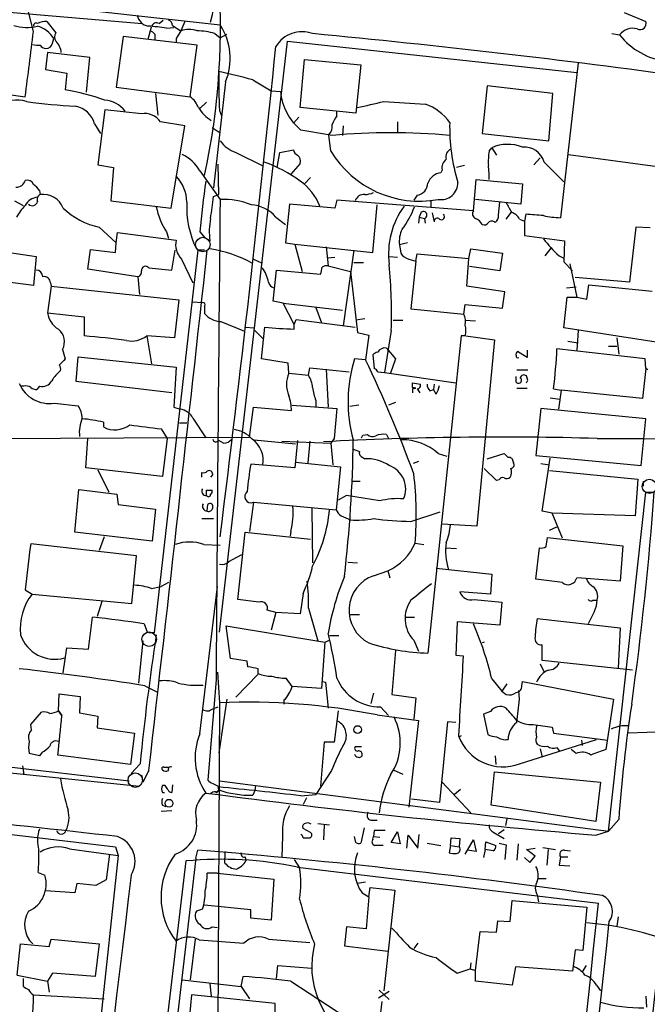
# Model space of a CAD drawing. Extents: x 0 to 1068, y 5 to 907.
# Drawn here: x 270 to 348, y 390 to 512 of the extents above; entities that cross this region are included whole.
import ezdxf

# ---------------------------------------------------------------- set-up
doc = ezdxf.new("R2010")
doc.units = 0
doc.header["$MEASUREMENT"] = 0
doc.layers.add('MAIN', color=5, linetype='CONTINUOUS')

msp = doc.modelspace()

# ---------------------------------------------------------------- linework, layer by layer
at = {"layer": 'MAIN'}
for p, q in [((251.7987, 516.5513), (294.894, 511.81)), ((250.3593, 514.9427), (285.1573, 511.9793)), ((271.6107, 510.9633), (270.764, 514.4347)), ((345.2707, 513.334), (347.98, 512.2333)), ((273.304, 512.2333), (274.4047, 510.794)), ((287.274, 511.9793), (287.782, 512.4027)), ((290.4913, 512.2333), (289.9833, 511.048)), ((285.9193, 510.032), (286.3427, 511.556)), ((286.766, 510.6247), (286.766, 509.9473)), ((288.2053, 511.3867), (289.1367, 511.4713)), ((288.9673, 511.7253), (289.9833, 511.048)), ((289.9833, 511.048), (289.3907, 510.1167)), ((294.2167, 510.7093), (294.894, 510.2013)), ((294.894, 510.2013), (295.7407, 510.6247)), ((343.7467, 510.7093), (344.678, 510.54)), ((273.9813, 509.524), (274.1507, 510.1167)), ((282.7867, 510.3707), (281.94, 504.0207)), ((292.0153, 509.27), (282.7867, 510.3707)), ((289.3907, 510.1167), (289.3907, 509.6933)), ((294.8093, 436.118), (303.276, 509.778)), ((303.276, 509.778), (339.344, 505.8833)), ((273.3887, 508.3387), (273.1347, 506.222)), ((278.638, 507.746), (273.3887, 508.3387)), ((291.1687, 502.8353), (292.0153, 509.27)), ((278.2147, 503.428), (278.638, 507.746)), ((304.8847, 501.4807), (305.3927, 507.492)), ((305.3927, 507.492), (312.42, 506.8147)), ((339.5133, 507.0687), (337.312, 487.7647)), ((273.1347, 506.222), (275.7593, 505.7987)), ((275.7593, 505.7987), (275.59, 503.682)), ((312.42, 506.8147), (311.8273, 500.8033)), ((295.5713, 504.698), (294.0473, 491.49)), ((298.958, 504.952), (301.244, 503.5973)), ((266.954, 503.3433), (270.5947, 502.8353)), ((281.94, 504.0207), (291.1687, 502.8353)), ((286.8507, 503.2587), (287.1047, 500.5493)), ((301.244, 503.5973), (302.4293, 503.5127)), ((328.168, 504.19), (327.5753, 498.2633)), ((336.3807, 503.2587), (328.168, 504.19)), ((335.8727, 497.332), (336.3807, 503.2587)), ((293.2007, 502.158), (292.354, 501.396)), ((280.5007, 501.2267), (279.654, 494.3687)), ((285.0727, 500.7187), (280.5007, 501.2267)), ((294.8093, 501.142), (295.0633, 500.4647)), ((311.8273, 500.8033), (304.8847, 501.4807)), ((309.4567, 500.4647), (309.4567, 500.9727)), ((290.4913, 499.1947), (287.4433, 499.7027)), ((304.7153, 500.2953), (304.038, 499.5333)), ((316.992, 499.7027), (316.992, 498.4327)), ((279.2307, 499.4487), (279.9927, 498.2633)), ((288.798, 488.95), (290.4913, 499.1947)), ((293.878, 499.0253), (294.894, 498.348)), ((310.2187, 499.1947), (310.134, 498.0093)), ((327.5753, 498.2633), (335.8727, 497.332)), ((308.6947, 496.062), (308.4407, 498.094)), ((296.8413, 495.8927), (300.1433, 494.284)), ((302.006, 494.03), (302.3447, 495.8927)), ((302.3447, 495.8927), (304.038, 496.2313)), ((328.422, 496.062), (328.7607, 496.4853)), ((328.7607, 496.4853), (329.3533, 495.554)), ((334.01, 494.3687), (334.772, 495.2153)), ((335.28, 494.7073), (337.7353, 492.252)), ((338.328, 495.6387), (353.4833, 493.6067)), ((279.654, 494.3687), (281.6013, 494.03)), ((281.6013, 494.03), (281.2627, 489.8813)), ((292.354, 493.6067), (294.894, 490.0507)), ((294.7247, 490.6433), (294.64, 494.4533)), ((304.8847, 494.538), (303.6993, 493.1833)), ((322.58, 493.6913), (322.4107, 493.3527)), ((325.374, 494.284), (324.358, 494.03)), ((306.1547, 492.76), (305.3927, 491.998)), ((326.4747, 488.6113), (326.8133, 492.506)), ((326.8133, 492.506), (332.5707, 491.998)), ((272.3727, 491.1513), (272.4573, 490.6433)), ((332.5707, 491.998), (332.4013, 489.458)), ((269.24, 489.8813), (270.3407, 489.2887)), ((281.2627, 489.8813), (288.798, 488.95)), ((294.0473, 490.3893), (294.7247, 490.6433)), ((309.4567, 489.966), (309.2027, 488.95)), ((326.4747, 488.6113), (309.4567, 489.966)), ((319.4473, 490.5587), (319.024, 489.966)), ((321.1407, 489.8813), (321.1407, 489.0347)), ((332.4013, 489.458), (326.7287, 490.0507)), ((329.6073, 488.1033), (329.7767, 489.712)), ((303.53, 489.458), (303.022, 484.632)), ((309.2027, 488.95), (303.53, 489.458)), ((313.944, 483.4467), (314.452, 489.3733)), ((301.8367, 487.8493), (303.022, 486.918)), ((319.7013, 487.8493), (319.6167, 487.0873)), ((319.9553, 488.442), (319.7013, 487.8493)), ((319.7013, 487.8493), (320.3787, 487.68)), ((320.3787, 487.68), (320.4633, 487.0873)), ((321.31, 488.3573), (321.564, 487.2567)), ((330.5387, 487.5953), (331.216, 488.442)), ((332.232, 487.5953), (332.8247, 487.3413)), ((332.994, 488.188), (332.8247, 487.3413)), ((332.8247, 487.3413), (332.8247, 485.5633)), ((279.8233, 486.5793), (281.94, 484.632)), ((346.71, 486.5793), (345.948, 479.7213)), ((348.488, 486.4947), (346.71, 486.5793)), ((281.94, 484.632), (282.1093, 485.902)), ((282.1093, 485.902), (289.3907, 484.9707)), ((288.2053, 485.9867), (288.4593, 485.2247)), ((292.354, 485.9867), (293.0313, 485.2247)), ((332.8247, 485.5633), (337.82, 484.886)), ((337.82, 484.886), (337.7353, 482.2613)), ((278.384, 481.33), (278.7227, 483.7853)), ((278.7227, 483.7853), (281.8553, 483.4467)), ((281.8553, 483.4467), (281.94, 484.632)), ((292.1, 483.7007), (286.6813, 436.0333)), ((288.8827, 481.2453), (289.306, 483.7007)), ((292.9467, 483.7007), (292.1, 483.7007)), ((303.022, 484.632), (304.2073, 484.4627)), ((304.2073, 484.4627), (305.1387, 481.076)), ((304.2073, 484.4627), (313.944, 483.4467)), ((308.102, 484.124), (308.356, 481.7533)), ((311.5733, 483.7007), (310.2187, 474.3027)), ((318.262, 484.632), (317.246, 484.378)), ((317.246, 484.378), (317.4153, 483.362)), ((325.882, 482.6847), (326.136, 483.87)), ((326.136, 483.87), (330.1153, 483.362)), ((336.1267, 483.9547), (335.3647, 483.0233)), ((268.6473, 483.4467), (271.9493, 482.9387)), ((271.9493, 482.9387), (271.6107, 479.298)), ((290.068, 482.6), (291.5073, 479.6367)), ((299.0427, 482.6), (300.1433, 482.092)), ((308.2713, 482.7693), (309.2027, 482.854)), ((315.976, 482.9387), (316.992, 482.854)), ((318.4313, 482.6), (319.278, 482.346)), ((319.278, 482.346), (318.6853, 476.4193)), ((319.278, 482.346), (319.4473, 483.2773)), ((319.4473, 483.2773), (325.882, 482.6847)), ((325.628, 479.2133), (325.882, 482.6847)), ((330.1153, 483.362), (329.7767, 481.1607)), ((337.1427, 483.0233), (337.6507, 482.7693)), ((284.6493, 480.3987), (278.384, 481.33)), ((286.004, 481.4993), (288.8827, 481.2453)), ((301.498, 477.3507), (301.9213, 481.2453)), ((301.9213, 481.2453), (307.4247, 480.7373)), ((308.356, 481.7533), (311.15, 481.076)), ((311.5733, 482.1767), (312.7587, 482.1767)), ((329.7767, 481.1607), (325.9667, 481.6687)), ((337.7353, 482.2613), (338.836, 481.1607)), ((338.4973, 482.0073), (339.344, 477.8587)), ((271.6107, 479.298), (263.144, 480.3987)), ((284.6493, 480.3987), (284.8187, 478.1973)), ((311.15, 481.076), (311.9967, 473.456)), ((345.948, 479.7213), (339.1747, 480.314)), ((273.812, 479.2133), (273.3887, 475.9113)), ((273.7273, 479.6367), (273.812, 479.2133)), ((273.812, 479.2133), (289.7293, 477.52)), ((330.3693, 478.536), (325.628, 479.2133)), ((338.074, 479.044), (339.2593, 479.1287)), ((340.614, 477.6047), (340.868, 479.3827)), ((340.868, 479.3827), (348.742, 478.6207)), ((289.7293, 477.52), (289.2213, 472.7787)), ((330.1153, 476.504), (330.3693, 478.536)), ((337.7353, 474.0487), (338.1587, 477.8587)), ((338.1587, 477.8587), (339.344, 477.8587)), ((339.344, 477.8587), (340.614, 477.6047)), ((291.4227, 477.266), (292.6927, 477.1813)), ((292.9467, 476.758), (292.9467, 475.8267)), ((302.768, 477.0967), (301.498, 477.3507)), ((304.1227, 474.472), (302.768, 477.0967)), ((302.768, 477.0967), (310.134, 476.25)), ((306.832, 476.5887), (307.5093, 474.6413)), ((318.6853, 476.4193), (325.2893, 475.742)), ((325.2893, 475.742), (325.4587, 476.9273)), ((325.4587, 476.9273), (330.1153, 476.504)), ((273.3887, 475.9113), (277.9607, 475.4033)), ((277.9607, 475.4033), (277.9607, 473.0327)), ((304.1227, 474.472), (304.3767, 475.0647)), ((304.3767, 475.0647), (311.7427, 474.1333)), ((312.928, 475.1493), (311.8273, 474.98)), ((316.484, 474.98), (317.6693, 474.98)), ((325.4587, 474.98), (326.7287, 474.8953)), ((294.9787, 474.8107), (297.942, 473.6253)), ((298.1113, 474.1333), (299.0427, 474.0487)), ((300.0587, 470.154), (300.482, 474.1333)), ((304.1227, 473.8793), (304.1227, 474.472)), ((349.25, 472.2707), (337.7353, 474.0487)), ((285.75, 473.0327), (286.3427, 469.5613)), ((289.2213, 472.7787), (285.75, 473.0327)), ((299.212, 473.71), (300.228, 472.694)), ((311.9967, 473.456), (313.436, 473.1173)), ((313.436, 473.1173), (313.0127, 470.0693)), ((316.23, 473.71), (315.3833, 468.4607)), ((324.9507, 473.0327), (320.802, 433.4933)), ((325.4587, 473.0327), (324.9507, 473.0327)), ((325.5433, 473.0327), (329.0993, 472.5247)), ((329.0993, 472.5247), (326.898, 449.326)), ((339.5133, 473.71), (339.344, 471.2547)), ((344.3393, 472.7787), (344.5933, 470.7467)), ((275.2513, 471.3393), (275.59, 470.154)), ((315.6373, 471.5087), (316.738, 470.154)), ((347.8953, 470.154), (336.8887, 471.424)), ((338.2433, 472.3553), (339.5133, 472.186)), ((343.3233, 471.7627), (344.3393, 471.7627)), ((276.9447, 467.36), (277.1987, 470.408)), ((277.1987, 470.408), (289.3907, 469.138)), ((303.3607, 469.646), (300.0587, 470.154)), ((313.0127, 470.0693), (311.658, 470.154)), ((313.944, 470.662), (314.1133, 468.9687)), ((316.738, 470.154), (316.1453, 468.376)), ((333.1633, 470.3233), (331.978, 471.0853)), ((333.1633, 471.2547), (333.1633, 470.3233)), ((347.98, 468.9687), (347.8953, 470.154)), ((289.3907, 469.138), (289.1367, 464.1427)), ((303.4453, 468.376), (303.3607, 469.646)), ((305.9007, 468.122), (306.07, 469.0533)), ((306.07, 469.0533), (310.9807, 468.5453)), ((308.102, 468.884), (308.356, 464.1427)), ((347.98, 468.9687), (347.5567, 465.2433)), ((348.234, 468.7993), (347.98, 468.9687)), ((303.4453, 468.376), (305.9007, 468.122)), ((314.5367, 468.5453), (315.3833, 468.4607)), ((315.3833, 468.4607), (324.2733, 467.1907)), ((331.8087, 467.2753), (331.8087, 467.9527)), ((331.8933, 468.7993), (333.248, 468.7993)), ((333.248, 467.5293), (333.0787, 468.0373)), ((270.4253, 466.7673), (270.0867, 466.7673)), ((272.3727, 466.7673), (272.034, 466.344)), ((288.8827, 465.9207), (276.9447, 467.36)), ((318.8547, 466.598), (318.8547, 467.1907)), ((318.8547, 467.1907), (319.8707, 467.0213)), ((319.4473, 466.4287), (319.786, 465.9207)), ((321.564, 467.0213), (321.4793, 466.344)), ((331.8933, 466.5133), (333.1633, 466.5133)), ((336.4653, 466.4287), (337.3967, 466.2593)), ((318.8547, 466.2593), (318.8547, 465.9207)), ((321.056, 466.1747), (321.4793, 466.344)), ((321.818, 465.7513), (321.4793, 466.344)), ((336.042, 465.328), (337.2273, 465.1587)), ((337.3967, 466.2593), (337.058, 463.8887)), ((347.5567, 465.2433), (337.3967, 466.2593)), ((274.2353, 464.6507), (277.1987, 464.312)), ((289.1367, 464.1427), (289.8987, 463.8887)), ((298.5347, 460.4173), (299.0427, 464.1427)), ((299.0427, 464.1427), (303.784, 463.7193)), ((303.8687, 464.3967), (309.4567, 463.9733)), ((306.832, 464.9893), (306.832, 464.2273)), ((309.4567, 463.9733), (309.118, 460.248)), ((312.166, 464.3967), (311.0653, 464.2273)), ((316.738, 464.7353), (315.8913, 464.3967)), ((334.8567, 463.9733), (334.264, 458.1313)), ((347.98, 462.7033), (334.8567, 463.9733)), ((291.5073, 462.788), (293.116, 460.3327)), ((347.3873, 456.8613), (347.98, 462.7033)), ((280.3313, 462.28), (280.3313, 461.6873)), ((289.814, 462.1953), (290.7453, 462.1953)), ((266.5307, 460.248), (298.5347, 460.4173)), ((278.13, 456.6073), (278.384, 460.248)), ((287.528, 461.4333), (288.29, 460.248)), ((288.29, 460.248), (287.6973, 455.5067)), ((309.118, 460.248), (308.6947, 459.6553)), ((312.674, 460.6713), (313.2667, 460.756)), ((315.6373, 460.756), (315.8913, 460.248)), ((295.3173, 459.6553), (294.7247, 459.994)), ((299.1273, 460.0787), (304.292, 459.5707)), ((302.5987, 459.9093), (308.6947, 459.6553)), ((304.546, 459.994), (304.2073, 456.6073)), ((306.07, 459.9093), (305.816, 457.2)), ((308.6947, 459.6553), (308.9487, 456.946)), ((312.674, 457.8773), (312.928, 457.708)), ((322.072, 458.3853), (323.1727, 458.0467)), ((328.168, 457.708), (330.2847, 458.3853)), ((330.2847, 458.3853), (330.7927, 457.8773)), ((334.264, 458.1313), (347.3873, 456.8613)), ((335.026, 451.1887), (336.042, 457.7927)), ((287.6973, 455.5067), (278.13, 456.6073)), ((304.2073, 456.6073), (298.704, 457.0307)), ((304.292, 457.2847), (309.88, 456.692)), ((309.88, 456.692), (309.372, 451.358)), ((319.6167, 457.3693), (318.9393, 457.1153)), ((331.3853, 457.454), (331.47, 457.2)), ((334.8567, 457.1153), (335.9573, 456.946)), ((279.654, 456.3533), (281.0087, 453.5593)), ((292.608, 455.422), (292.608, 456.0147)), ((293.9627, 455.7607), (293.7087, 455.422)), ((329.3533, 454.9987), (327.8293, 456.5227)), ((335.9573, 456.2687), (346.964, 455.168)), ((311.3193, 454.914), (312.3353, 454.914)), ((329.692, 455.0833), (329.3533, 454.9987)), ((346.964, 455.168), (346.6253, 450.596)), ((347.6413, 454.914), (347.6413, 454.3213)), ((276.7753, 448.564), (277.2833, 453.898)), ((277.2833, 453.898), (282.0247, 453.3053)), ((282.0247, 453.3053), (282.194, 452.0353)), ((293.2007, 453.8133), (293.878, 453.8133)), ((310.642, 453.136), (309.626, 452.5433)), ((314.7907, 452.4587), (310.642, 453.136)), ((343.3233, 411.3107), (347.98, 453.5593)), ((347.98, 453.5593), (348.996, 453.5593)), ((282.194, 452.0353), (286.8507, 451.4427)), ((293.2853, 451.1887), (293.37, 452.0353)), ((299.0427, 452.2893), (298.5347, 448.6487)), ((299.0427, 452.2893), (309.372, 451.358)), ((286.8507, 451.4427), (286.4273, 447.4633)), ((306.324, 451.5273), (306.4087, 444.754)), ((309.9647, 450.596), (311.15, 450.088)), ((318.6853, 449.9187), (322.326, 451.104)), ((336.296, 450.9347), (335.026, 451.1887)), ((346.6253, 450.596), (336.296, 450.9347)), ((337.566, 447.802), (336.296, 450.9347)), ((292.608, 450.2573), (294.0473, 450.2573)), ((326.898, 449.326), (322.58, 449.58)), ((335.9573, 448.818), (336.8887, 449.2413)), ((286.4273, 447.4633), (276.7753, 448.564)), ((280.416, 447.9713), (279.8233, 446.278)), ((297.0953, 440.182), (298.0267, 448.564)), ((298.0267, 448.564), (306.1547, 447.7173)), ((303.6993, 448.6487), (303.6147, 448.056)), ((284.48, 445.6007), (271.272, 447.1247)), ((292.862, 447.04), (294.894, 446.9553)), ((319.1933, 447.2093), (320.294, 447.04)), ((335.534, 446.786), (335.7033, 447.8867)), ((335.7033, 447.8867), (345.1013, 446.8707)), ((345.1013, 446.8707), (344.7627, 442.468)), ((283.8873, 439.674), (284.48, 445.6007)), ((295.9947, 444.9233), (297.6033, 445.77)), ((323.0033, 446.6167), (324.358, 446.532)), ((334.264, 442.722), (334.6873, 446.6167)), ((310.8113, 444.8387), (311.9967, 444.754)), ((314.0287, 443.1453), (315.8067, 443.738)), ((315.8067, 443.738), (316.0607, 442.8913)), ((321.818, 444.0767), (328.7607, 443.3147)), ((328.7607, 443.3147), (328.5913, 440.8593)), ((288.4593, 442.2987), (287.528, 441.7907)), ((337.566, 442.2987), (334.264, 442.722)), ((340.5293, 442.8067), (339.344, 442.8913)), ((344.7627, 442.468), (340.5293, 442.8067)), ((270.5947, 441.3673), (271.4413, 440.8593)), ((271.4413, 440.8593), (283.8873, 439.674)), ((286.3427, 441.5367), (287.528, 441.7907)), ((292.354, 423.418), (294.5553, 441.7907)), ((305.2233, 440.944), (304.8847, 438.404)), ((328.5913, 440.8593), (324.7813, 441.1133)), ((280.162, 439.928), (279.5693, 438.0653)), ((299.72, 439.8433), (297.0953, 440.182)), ((326.5593, 440.182), (330.0307, 439.8433)), ((330.0307, 439.8433), (329.7767, 436.9647)), ((341.376, 440.0973), (341.884, 440.0973)), ((301.8367, 438.5733), (300.736, 438.8273)), ((301.8367, 438.5733), (301.244, 436.372)), ((304.8847, 438.404), (301.8367, 438.5733)), ((305.9007, 439.0813), (307.086, 435.0173)), ((311.0653, 438.3193), (312.2507, 438.3193)), ((341.5453, 438.7427), (340.7833, 437.134)), ((278.4687, 434.0013), (278.9767, 437.9807)), ((285.4113, 437.134), (285.8347, 436.0333)), ((317.9233, 437.9807), (319.1087, 437.9807)), ((324.4427, 437.388), (324.2733, 433.2393)), ((329.7767, 436.9647), (324.4427, 437.388)), ((334.4333, 437.8113), (344.7627, 436.626)), ((286.6813, 436.0333), (286.004, 436.0333)), ((296.164, 432.816), (295.656, 436.88)), ((295.656, 436.88), (307.9327, 434.848)), ((308.5253, 435.6947), (309.7107, 435.6947)), ((344.7627, 436.626), (344.5087, 431.6307)), ((285.242, 435.0173), (284.734, 429.768)), ((307.9327, 434.848), (307.5093, 429.0907)), ((307.9327, 434.848), (308.5253, 435.102)), ((319.024, 435.102), (319.6167, 433.7473)), ((327.8293, 434.848), (327.5753, 434.7633)), ((335.026, 432.562), (335.026, 434.5093)), ((275.336, 431.038), (275.7593, 434.1707)), ((275.7593, 434.1707), (278.4687, 434.0013)), ((316.738, 433.832), (316.3147, 428.3287)), ((324.2733, 433.2393), (325.2047, 433.1547)), ((298.2807, 432.4773), (296.164, 432.816)), ((298.3653, 431.8), (298.2807, 432.4773)), ((334.772, 432.1387), (335.28, 431.1227)), ((346.2867, 431.3767), (335.026, 432.562)), ((294.5553, 431.1227), (294.8093, 427.3127)), ((299.6353, 430.8687), (296.8413, 427.99)), ((299.6353, 430.9533), (299.6353, 431.546)), ((294.386, 430.1913), (293.37, 417.6607)), ((303.8687, 429.3447), (303.1067, 430.3607)), ((307.6787, 429.9373), (308.0173, 429.8527)), ((308.0173, 429.8527), (308.356, 426.6353)), ((328.7607, 430.276), (330.0307, 428.752)), ((330.6233, 429.6833), (330.0307, 428.752)), ((332.486, 429.4293), (332.5707, 429.9373)), ((332.5707, 429.9373), (343.916, 427.736)), ((274.7433, 426.2967), (274.828, 428.4133)), ((274.828, 428.4133), (277.4527, 428.0747)), ((285.496, 429.4293), (287.02, 428.6673)), ((307.5093, 429.0907), (303.8687, 429.3447)), ((314.0287, 428.498), (313.69, 427.228)), ((316.3147, 428.3287), (319.278, 427.9053)), ((330.0307, 428.752), (330.5387, 428.3287)), ((332.232, 427.736), (332.1473, 428.8367)), ((277.4527, 428.0747), (277.368, 426.0427)), ((294.8093, 427.3127), (294.4707, 360.0873)), ((295.7407, 427.736), (294.7247, 421.0473)), ((302.8527, 427.6513), (302.8527, 427.1433)), ((319.278, 427.9053), (319.024, 425.2807)), ((343.916, 427.736), (342.9847, 421.4707)), ((271.272, 424.6033), (272.6267, 426.1273)), ((274.7433, 426.2967), (275.1667, 425.704)), ((275.1667, 425.704), (274.7433, 426.2967)), ((277.368, 426.0427), (279.654, 425.6193)), ((293.9627, 426.5507), (294.64, 426.8047)), ((309.626, 426.2967), (309.118, 422.402)), ((314.8753, 426.8047), (315.8913, 425.704)), ((328.5913, 426.212), (327.7447, 425.8733)), ((327.7447, 425.8733), (328.2527, 423.3333)), ((279.654, 425.6193), (279.5693, 424.18)), ((314.452, 425.7887), (319.6167, 425.1113)), ((319.6167, 425.1113), (318.4313, 414.274)), ((323.2573, 424.942), (322.2413, 414.8667)), ((324.2733, 424.8573), (323.2573, 424.942)), ((271.3567, 423.926), (271.272, 424.6033)), ((279.5693, 424.18), (284.226, 423.5027)), ((284.226, 423.5027), (283.718, 419.608)), ((336.296, 424.2647), (336.4653, 423.5027)), ((336.4653, 423.5027), (343.2387, 422.656)), ((350.52, 423.672), (345.7787, 423.5027)), ((307.848, 422.402), (307.4247, 416.8987)), ((309.118, 422.402), (307.848, 422.402)), ((324.9507, 423.164), (324.6967, 423.0793)), ((332.232, 419.6927), (341.7993, 422.7407)), ((339.9367, 422.656), (340.0213, 421.9787)), ((242.2313, 421.3013), (284.8187, 416.8987)), ((254.508, 420.9627), (283.5487, 417.576)), ((272.3727, 420.7087), (271.1027, 420.9627)), ((272.7113, 421.132), (272.3727, 420.7087)), ((312.5047, 421.8093), (311.7427, 421.8093)), ((334.772, 421.5553), (335.026, 420.5393)), ((336.8887, 421.7247), (337.1427, 421.3013)), ((339.2593, 420.9627), (338.6667, 421.4707)), ((283.718, 419.608), (274.6587, 420.7933)), ((329.184, 420.7087), (329.2687, 419.608)), ((270.256, 419.4387), (270.4253, 418.338)), ((284.9033, 419.6927), (283.8027, 418.5073)), ((286.004, 418.846), (285.242, 417.4067)), ((287.8667, 419.2693), (288.4593, 419.2693)), ((308.7793, 418.846), (306.832, 415.8827)), ((316.484, 418.9307), (317.6693, 418.4227)), ((328.676, 414.528), (329.0993, 418.6767)), ((329.0993, 418.6767), (342.3073, 417.4067)), ((285.242, 417.4067), (285.1573, 418.2533)), ((294.8093, 417.576), (343.3233, 411.3107)), ((322.58, 417.4067), (326.136, 413.5967)), ((342.3073, 417.4067), (341.7147, 412.496)), ((288.036, 416.9833), (287.6973, 416.9833)), ((287.6973, 416.1367), (287.9513, 416.1367)), ((288.9673, 417.068), (288.8827, 416.1367)), ((294.7247, 416.4753), (294.386, 416.052)), ((294.64, 416.8987), (294.64, 416.56)), ((299.212, 416.3907), (298.958, 415.798)), ((299.2967, 416.9833), (299.212, 416.3907)), ((324.866, 416.4753), (324.104, 415.8827)), ((304.9693, 415.7133), (306.832, 415.8827)), ((305.6467, 415.4593), (305.2233, 414.6127)), ((322.2413, 414.8667), (318.77, 415.29)), ((240.8767, 414.1893), (281.8553, 409.3633)), ((288.8827, 413.8507), (287.528, 413.766)), ((287.6973, 414.528), (288.1207, 414.3587)), ((341.7147, 412.496), (328.676, 414.528)), ((313.69, 412.6653), (314.452, 412.6653)), ((330.6233, 412.8347), (330.454, 411.988)), ((344.5933, 412.75), (343.3233, 411.3107)), ((306.1547, 411.1413), (305.2233, 411.6493)), ((307.086, 412.242), (308.5253, 412.0727)), ((307.848, 412.0727), (307.7633, 410.21)), ((312.8433, 411.734), (312.42, 409.7867)), ((314.1133, 411.3953), (314.0287, 410.6333)), ((316.23, 409.8713), (316.992, 411.226)), ((316.992, 411.226), (317.3307, 409.702)), ((329.0147, 411.1413), (330.2847, 410.3793)), ((330.2847, 411.48), (329.6073, 410.972)), ((341.7147, 410.8027), (343.3233, 411.3107)), ((302.6833, 410.718), (302.5987, 408.0087)), ((305.2233, 410.464), (305.9853, 410.464)), ((311.8273, 409.8713), (311.658, 410.6333)), ((313.944, 410.2947), (314.0287, 410.6333)), ((314.0287, 410.6333), (314.7907, 410.5487)), ((318.1773, 409.194), (318.3467, 410.8027)), ((318.3467, 410.8027), (319.532, 409.194)), ((319.532, 409.194), (319.7013, 410.8873)), ((323.596, 409.5327), (323.6807, 410.464)), ((323.6807, 410.464), (324.7813, 410.3793)), ((324.7813, 410.3793), (324.6967, 409.3633)), ((325.4587, 408.432), (326.4747, 410.21)), ((326.4747, 410.21), (326.8133, 408.7707)), ((327.914, 409.0247), (327.9987, 409.956)), ((327.9987, 409.956), (329.2687, 409.5327)), ((276.098, 409.1093), (282.194, 408.2627)), ((281.8553, 409.3633), (282.194, 408.2627)), ((291.846, 407.924), (292.1, 408.94)), ((295.4867, 408.7707), (295.4867, 407.924)), ((317.3307, 409.702), (316.23, 409.8713)), ((320.7173, 409.7867), (322.4107, 409.5327)), ((323.596, 409.5327), (323.4267, 408.6013)), ((323.596, 409.5327), (324.6967, 409.3633)), ((326.8133, 408.7707), (325.7127, 408.94)), ((327.914, 409.0247), (327.7447, 408.0087)), ((328.93, 408.8553), (327.914, 409.0247)), ((329.692, 409.7867), (330.5387, 409.6173)), ((330.5387, 409.6173), (330.3693, 407.7547)), ((332.0627, 409.702), (331.8933, 407.67)), ((333.0787, 409.0247), (334.1793, 409.194)), ((334.1793, 408.178), (333.0787, 409.0247)), ((335.1107, 409.2787), (336.7193, 409.0247)), ((335.788, 409.0247), (335.6187, 407.0773)), ((337.82, 408.94), (338.582, 408.8553)), ((282.194, 408.2627), (278.2147, 371.602)), ((280.0773, 318.3467), (290.6607, 407.5853)), ((281.0933, 408.432), (280.67, 405.2147)), ((291.846, 407.924), (287.1047, 367.284)), ((295.4867, 407.3313), (295.4867, 407.924)), ((298.0267, 408.0933), (298.1113, 407.5853)), ((304.1227, 407.7547), (304.8, 406.7387)), ((332.8247, 408.0087), (333.502, 407.416)), ((333.502, 407.416), (334.1793, 408.178)), ((337.312, 408.0933), (337.1427, 407.0773)), ((337.312, 408.0933), (338.2433, 408.0933)), ((304.546, 406.8233), (342.0533, 402.336)), ((337.1427, 407.0773), (338.4973, 406.9927)), ((272.2033, 406.146), (273.05, 405.8073)), ((280.67, 405.2147), (279.4, 404.5373)), ((294.5553, 406.0613), (293.2853, 406.0613)), ((294.5553, 406.0613), (301.5827, 405.2993)), ((301.5827, 405.2993), (301.244, 400.2193)), ((334.518, 405.384), (335.534, 405.384)), ((276.7753, 403.606), (273.1347, 403.86)), ((277.0293, 404.7913), (276.7753, 403.606)), ((279.4, 404.5373), (277.0293, 404.7913)), ((313.0127, 404.9607), (311.9967, 404.7913)), ((313.436, 403.098), (313.6053, 404.2833)), ((313.6053, 404.2833), (316.6533, 403.9447)), ((316.6533, 403.9447), (315.2987, 391.414)), ((312.5893, 403.606), (313.436, 403.098)), ((313.436, 403.098), (313.0973, 399.1187)), ((331.0467, 400.05), (331.3007, 402.6747)), ((331.3007, 402.6747), (340.614, 401.828)), ((334.4333, 403.352), (334.6027, 402.5053)), ((292.6927, 401.574), (291.9307, 401.32)), ((298.704, 401.4893), (292.9467, 402.082)), ((298.704, 400.4733), (298.704, 401.4893)), ((340.614, 401.828), (340.106, 396.4093)), ((301.244, 400.2193), (298.704, 400.4733)), ((329.3533, 398.6953), (329.5227, 400.1347)), ((329.5227, 400.1347), (331.0467, 400.05)), ((344.5087, 400.6427), (344.3393, 399.4573)), ((293.878, 399.3727), (294.5553, 399.288)), ((310.642, 399.3727), (310.388, 397.002)), ((313.0973, 399.1187), (310.642, 399.3727)), ((273.558, 396.9173), (273.812, 397.8487)), ((273.812, 397.8487), (279.8233, 397.256)), ((291.7613, 397.8487), (291.1687, 392.7687)), ((292.2693, 397.764), (297.8573, 397.3407)), ((300.9053, 397.8487), (306.07, 397.4253)), ((326.7287, 393.954), (327.3213, 398.78)), ((327.3213, 398.78), (329.3533, 398.6953)), ((269.5787, 393.3613), (270.002, 397.256)), ((270.002, 397.256), (273.558, 396.9173)), ((279.8233, 397.256), (279.3153, 393.192)), ((310.388, 397.002), (315.8067, 396.3247)), ((319.532, 397.3407), (319.024, 396.6633)), ((339.1747, 396.494), (338.9207, 394.462)), ((340.106, 396.4093), (339.1747, 396.494)), ((301.9213, 392.938), (302.0907, 394.5467)), ((302.0907, 394.5467), (306.324, 394.208)), ((324.4427, 393.6153), (326.0513, 394.1233)), ((326.136, 394.8853), (326.0513, 394.1233)), ((326.0513, 394.1233), (326.7287, 393.954)), ((326.7287, 392.5993), (326.7287, 393.954)), ((331.724, 394.3773), (331.3007, 392.0913)), ((338.836, 393.8693), (331.724, 394.3773)), ((338.9207, 394.462), (338.836, 393.8693)), ((340.5293, 394.5467), (340.0213, 393.7847)), ((269.5787, 393.3613), (273.3887, 392.5993)), ((270.3407, 392.938), (270.3407, 391.922)), ((273.9813, 393.6153), (273.3887, 392.5993)), ((279.3153, 393.192), (273.9813, 393.6153)), ((290.1527, 392.7687), (297.5187, 391.922)), ((297.5187, 391.922), (297.7727, 393.192)), ((273.3887, 392.5993), (273.558, 391.2447)), ((293.624, 392.2607), (293.7933, 390.7367)), ((297.5187, 391.922), (298.5347, 390.398)), ((303.6993, 392.5993), (310.5573, 388.112)), ((314.706, 391.4987), (315.976, 390.3133)), ((331.3007, 392.0913), (326.7287, 392.5993)), ((341.7993, 392.0913), (342.3073, 391.414)), ((271.6107, 390.906), (280.416, 390.398)), ((291.338, 390.906), (290.6607, 384.2173)), ((301.752, 389.8053), (291.338, 390.906)), ((315.976, 391.3293), (314.6213, 390.4827)), ((347.98, 390.7367), (348.0647, 389.382)), ((301.752, 388.7047), (301.752, 389.8053)), ((315.0447, 390.0593), (313.7747, 378.7987))]:
    msp.add_line(p, q, dxfattribs=at)
at = {"layer": 'MAIN', "color": 5}
for centre, radius in [((292.7349, 484.4204), 0.9062), ((348.4033, 454.279), 0.8828), ((286.0463, 435.229), 0.9062), ((284.3106, 417.6607), 0.9029)]:
    msp.add_circle(centre, radius, dxfattribs=at)
at = {"layer": 'MAIN'}
for centre, radius in [((312.039, 423.9684), 0.4826), ((288.5185, 414.78), 0.4886)]:
    msp.add_circle(centre, radius, dxfattribs=at)
for centre, radius, start, end in [((250.9937, 522.2823), 43.9006, 346.654019, 7.124757), ((206.4838, 511.6744), 88.4536, 347.821235, 4.699897), ((286.2157, 513.2917), 1.6774, 190.177752, 259.822248), ((271.9493, 511.6831), 0.3412, 60.234291, 187.137512), ((273.203, 509.8118), 2.4236, 87.611596, 116.576681), ((286.9776, 511.3953), 0.6549, 63.090646, 165.796132), ((288.1569, 511.6467), 0.8142, 5.539741, 68.198591), ((288.4475, 507.6078), 7.6952, 337.781862, 33.098625), ((347.2336, 511.9994), 0.7822, 243.068072, 17.39947), ((270.7829, 516.7926), 5.3223, 252.193154, 284.535729), ((-1760.8602, 760.8947), 2047.7802, 352.7603892, 352.9895762), ((271.1661, 508.2539), 3.5182, 31.969822, 74.290382), ((275.0607, 510.286), 0.8297, 142.246149, 217.753851), ((284.4908, 488.3698), 23.3147, 80.832566, 86.487267), ((285.8343, 509.9468), 1.1522, 36.039438, 72.889228), ((290.9993, 508.1061), 3.1124, 70.947389, 109.052611), ((292.1509, 504.6061), 6.4433, 71.300162, 91.20588), ((305.0951, 507.1413), 3.8022, 69.788239, 148.979904), ((199.1141, -621.3842), 1137.1666, 82.2109852, 84.585942), ((346.3292, 509.3305), 2.0468, 74.409509, 143.777314), ((351.7957, 516.3139), 9.1651, 219.04907, 261.998976), ((272.2032, 511.6387), 2.3823, 253.485048, 276.122934), ((273.1968, 509.6368), 0.7925, 265.505926, 351.817758), ((272.7897, 508.139), 2.301, 4.978909, 45.42258), ((273.2898, 509.8486), 1.0138, 214.799881, 261.200129), ((-2333.7624, 777.4768), 2649.2279, 352.8551661, 354.1857624), ((364.7299, 504.7815), 70.0153, 179.029002, 182.979665), ((281.173, 440.1758), 67.1734, 74.647151, 78.361147), ((271.7635, 478.757), 25.217, 69.72781, 81.272062), ((309.2273, 504.0092), 6.8161, 184.177248, 231.340192), ((269.5983, 498.6898), 3.7393, 71.835431, 129.735532), ((280.995, 575.8247), 74.2899, 262.084222, 266.809248), ((280.3014, 498.9798), 3.438, 37.176877, 86.676697), ((289.3046, 500.3788), 3.0837, 20.936395, 52.807178), ((263.6317, 718.5979), 222.4389, 282.55816, 283.431051), ((359.5526, 1137.4944), 636.7913, 266.0150097, 266.480698), ((276.3483, 498.7217), 2.9727, 14.155915, 80.088041), ((285.4612, 498.3516), 2.3988, 34.280329, 99.320566), ((296.5012, 504.1883), 5.0954, 212.098711, 237.897237), ((318.5583, 496.189), 6.0241, 34.695154, 71.565051), ((312.1327, 498.3138), 3.4333, 141.208574, 162.188317), ((347.4752, 499.0912), 23.9697, 178.740666, 196.78975), ((137.561, -475.3597), 988.3278, 80.0187385, 80.2479136), ((307.4243, 499.1383), 1.4573, 314.224315, 8.909672), ((316.1876, 420.4035), 77.9506, 84.608933, 95.390993), ((298.2657, 499.8568), 4.2122, 216.826643, 250.235372), ((304.8481, 496.3098), 0.8139, 185.534773, 248.212969), ((319.7098, 502.6843), 12.8525, 211.014369, 280.590737), ((324.031, 495.3792), 1.0002, 110.502406, 199.460373), ((337.2676, 494.7496), 8.9424, 171.560731, 182.984534), ((330.7671, 491.9667), 4.944, 68.604462, 113.942721), ((332.7974, 493.9981), 2.5819, 15.942957, 95.037315), ((288.1537, 491.2648), 4.8091, 29.142089, 65.438216), ((293.7983, 476.7834), 19.1001, 54.51871, 69.787926), ((303.826, 494.7495), 1.0796, 348.702557, 48.172545), ((323.8345, 493.9935), 1.2904, 125.346693, 193.54409), ((322.6073, 491.4498), 1.913, 95.898642, 160.680413), ((319.4917, 492.9716), 8.9424, 357.015466, 8.439269), ((269.481, 492.7275), 1.155, 266.440994, 344.626977), ((270.8417, 491.6452), 0.8145, 19.220322, 107.654085), ((286.0268, 489.6191), 4.7195, 1.12792, 44.539006), ((400.6423, 476.2128), 108.7285, 171.471864, 174.842565), ((300.3135, 486.2254), 7.6318, 22.972549, 53.203826), ((322.4495, 492.0952), 2.0791, 259.538632, 1.987376), ((270.299, 489.8396), 2.4537, 32.315026, 57.684974), ((312.7795, 493.7987), 3.1589, 272.694476, 293.294332), ((319.1761, 492.1639), 1.6279, 279.589615, 357.140934), ((272.2798, 488.4121), 1.8994, 94.865346, 152.516255), ((271.4885, 489.8869), 0.6366, 222.351782, 351.854624), ((272.7111, 490.0508), 0.6446, 113.188086, 203.216098), ((272.8336, 487.9894), 2.6804, 21.000372, 98.070248), ((302.5363, 489.0632), 11.8088, 176.850475, 206.089413), ((-383.4284, 573.6823), 682.5768, 352.7616927, 352.9908818), ((15259.4381, 333.1214), 14965.3669, 179.39917563, 179.62835886), ((295.1575, 480.0305), 10.0237, 68.760741, 91.506353), ((312.8075, 489.5279), 1.1219, 83.834079, 161.63934), ((275.511, 484.3887), 6.9412, 135.09514, 150.095195), ((281.7614, 495.6799), 9.3047, 226.325964, 257.977668), ((295.6732, 490.838), 8.9053, 191.12773, 213.008574), ((298.4922, 484.9703), 4.413, 40.722405, 86.147493), ((325.9227, 483.257), 10.0358, 143.659916, 187.640331), ((309.6596, 492.4607), 10.0225, 322.253924, 340.525337), ((320.2284, 488.0951), 0.4415, 289.904381, 128.211893), ((326.9508, 488.2409), 0.6032, 142.117519, 248.397882), ((627.2102, 658.3641), 341.3006, 209.629767, 209.858944), ((301.2108, 486.0543), 7.6762, 167.77309, 188.754277), ((321.9631, 487.3051), 0.402, 46.209443, 186.914657), ((322.4843, 487.9011), 0.3906, 231.528046, 47.272367), ((326.0593, 486.085), 1.7298, 28.787575, 67.232864), ((328.7606, 486.7488), 0.5986, 44.986464, 135.006769), ((328.5629, 488.0162), 1.0481, 306.342889, 4.767274), ((330.5891, 486.6568), 1.8921, 29.736994, 70.650503), ((291.7676, -62.2484), 551.9781, 85.487506, 85.716677), ((337.6871, 499.8372), 12.0783, 258.094191, 268.220357), ((320.5788, 484.8014), 3.3596, 153.025379, 187.240091), ((327.8293, 487.4261), 0.5681, 243.43946, 333.425927), ((292.0883, 484.4593), 2.7456, 169.265486, 222.623639), ((348.8799, 495.7759), 17.3318, 217.854949, 227.374247), ((-14136.5241, 2070.9132), 14516.84, 353.46538246, 353.72296258), ((291.4908, 468.9341), 15.0875, 60.704534, 81.871777), ((318.7764, 484.1184), 1.5572, 209.062109, 257.195408), ((271.9282, 480.3775), 0.8681, 1.399434, 88.607164), ((284.462, 481.0014), 0.6311, 287.263584, 14.619728), ((285.5852, 481.2012), 0.5141, 35.443094, 184.518374), ((297.2665, 479.2141), 3.674, 7.935138, 38.462043), ((95.8536, 523.4818), 215.8458, 348.578069, 348.807272), ((308.1443, 480.9068), 0.8726, 75.958979, 129.097681), ((249.039, 475.7422), 67.2217, 358.26761, 5.275339), ((272.9721, 479.6638), 0.7557, 357.94485, 103.475385), ((301.8368, 479.9755), 0.9656, 195.263966, 254.741759), ((292.7491, 476.9273), 0.2602, 319.410647, 102.519254), ((275.9711, 476.1653), 2.5949, 185.617437, 241.759961), ((295.1759, 477.7452), 2.9411, 220.716032, 266.155473), ((323.0041, 474.7683), 2.484, 351.177027, 23.078351), ((273.3905, 472.2879), 2.0887, 332.988389, 49.633164), ((305.2497, 516.2518), 42.3875, 263.541764, 268.476438), ((322.7898, 473.71), 2.7535, 345.760372, 14.239629), ((269.3612, 373.3284), 100.0745, 82.045599, 85.070436), ((283.7947, 475.6731), 3.2855, 259.748966, 306.521122), ((315.4257, 470.5209), 1.0102, 77.909204, 151.643929), ((268.296, 474.7223), 68.672, 353.063382, 357.247036), ((465.7088, 279.2732), 269.4079, 134.885408, 135.114592), ((328.3494, 464.8345), 17.5186, 162.323073, 195.75186), ((168.0027, 400.4034), 160.8765, 20.158848, 25.660624), ((314.6354, 470.14), 0.8663, 96.541767, 142.947565), ((332.1472, 470.7467), 0.3785, 116.551512, 206.585359), ((332.0204, 470.5068), 0.2231, 161.581291, 304.665918), ((274.2353, 468.884), 0.7806, 347.473581, 40.599702), ((313.8164, 468.2484), 0.7791, 22.400936, 67.599064), ((278.894, 464.2258), 5.9443, 130.960418, 147.213288), ((306.7342, 466.979), 3.5733, 156.986055, 203.013945), ((303.3594, 466.4282), 3.054, 3.187219, 33.683824), ((332.105, 467.487), 0.3642, 215.544994, 54.455006), ((332.7635, 467.7129), 0.4523, 45.824085, 171.045813), ((273.6109, 468.706), 4.103, 202.951787, 278.753169), ((270.6794, 465.8362), 0.9651, 52.120851, 105.264491), ((272.1189, 467.8686), 1.527, 236.315136, 266.812677), ((272.7283, 468.0204), 1.3025, 254.157318, 333.769375), ((313.0593, 467.4879), 6.7099, 187.621334, 201.862299), ((319.1086, 466.3158), 0.2602, 49.379598, 192.545532), ((319.1511, 466.979), 0.4827, 232.11877, 285.242626), ((319.4285, 466.8897), 0.4614, 272.33528, 16.573158), ((321.7028, 466.9245), 0.9902, 174.39016, 229.217958), ((319.0941, 467.4306), 3.1999, 328.345929, 349.582729), ((248.5034, 509.69), 94.6529, 333.320357, 333.549513), ((298.3639, 463.6959), 5.4202, 0.247359, 20.363779), ((274.6574, 462.6182), 3.054, 3.187219, 33.683824), ((281.7288, 461.024), 4.3919, 156.318855, 186.825987), ((276.1263, 444.5561), 18.2159, 76.653327, 85.022793), ((289.6843, 461.8496), 2.0503, 27.237412, 83.997722), ((281.7844, 464.3875), 3.0664, 241.713292, 307.082913), ((412.5782, 1435.3432), 981.9053, 262.4540589, 262.6832462), ((296.2171, 457.8673), 3.511, 40.839897, 82.555576), ((329.9717, 45.0704), 415.3485, 88.356517, 93.065028), ((227.9294, 502.832), 94.6529, 333.320357, 333.549513), ((313.8979, 461.4104), 0.9092, 226.03385, 295.040118), ((315.2987, 457.9611), 2.8153, 83.092324, 111.154403), ((446.2037, 25387.4475), 24927.4178, 269.76022006, 270.18757742), ((294.3842, 460.261), 0.4327, 193.050199, 321.898552), ((295.2185, 461.1228), 1.4709, 273.851648, 319.281668), ((297.0646, 457.5078), 3.213, 349.929625, 55.740649), ((145.7081, 462.2566), 165.7949, 353.351326, 359.247335), ((317.6008, 453.3322), 6.7473, 48.496217, 90.855997), ((396.5143, 670.5136), 228.0155, 248.082856, 248.312006), ((312.8615, 458.48), 0.6312, 165.382563, 252.71908), ((330.9244, 457.4352), 0.4613, 2.335786, 106.588605), ((338.8032, 450.2989), 40.6603, 170.470126, 175.280979), ((313.2358, 452.9064), 4.8115, 55.283382, 93.667849), ((314.9686, 453.9742), 3.0578, 335.634359, 70.764514), ((331.1314, 456.946), 0.4233, 269.986465, 36.875312), ((292.8197, 456.6072), 0.6292, 250.338213, 317.731211), ((293.5185, 455.8034), 0.4464, 354.50915, 121.4965), ((278.4508, 450.7302), 40.8944, 355.060864, 7.185423), ((330.1153, 454.9141), 0.4558, 68.184586, 158.212594), ((330.6113, 455.8694), 0.6243, 238.458631, 314.22122), ((329.9276, 456.0616), 1.289, 330.250708, 20.960281), ((293.151, 453.6819), 0.5482, 146.721562, 275.202), ((123.9007, 453.4747), 169.3003, 359.885375, 0.114591), ((293.4441, 453.2524), 0.2698, 205.558299, 11.305768), ((293.5391, 453.644), 0.3788, 296.598874, 26.54476), ((298.739, 453.0101), 0.7822, 125.866353, 292.847512), ((-31.859, 480.4863), 381.8057, 351.968794, 355.955835), ((293.2925, 451.7968), 0.6082, 147.898751, 269.321641), ((293.624, 451.7644), 0.3714, 335.774365, 133.155907), ((294.9542, 450.9344), 9.0389, 345.352325, 5.376238), ((316.9922, 444.1878), 8.5589, 84.893513, 104.90507), ((293.4701, 451.6467), 0.4938, 248.026247, 355.970595), ((290.2324, 453.0354), 18.3696, 331.714665, 354.760813), ((311.1911, 452.1614), 1.9886, 203.828505, 231.923362), ((311.8696, 462.4111), 12.3441, 266.658043, 280.073398), ((318.7843, 483.4689), 33.5504, 261.851156, 269.830932), ((317.285, 449.7924), 6.318, 336.706385, 357.304703), ((1710.2966, 274.9194), 1449.2917, 173.1759754, 173.4051561), ((291.084, 441.848), 5.488, 71.096236, 108.903764), ((313.0846, 449.7813), 6.6281, 294.248359, 337.167017), ((330.6061, 446.155), 7.6039, 171.385142, 197.193417), ((334.9414, 447.5478), 0.9651, 254.735509, 307.879149), ((295.148, 445.6433), 1.1115, 252.257881, 319.623483), ((291.7964, 447.5444), 14.9615, 333.822176, 347.596344), ((340.6517, 430.5676), 32.7409, 157.568769, 170.540296), ((315.5199, 438.8279), 4.5677, 109.054557, 242.856014), ((283.7174, 433.9129), 8.0632, 70.998555, 86.383551), ((289.7332, 439.9702), 16.1919, 356.853008, 8.874006), ((827.9793, -193.9167), 813.2368, 128.5452223, 128.7743942), ((338.2857, 443.103), 1.0793, 228.177331, 348.687985), ((342.3145, 443.4336), 1.8921, 199.349497, 240.263006), ((277.2642, 436.4656), 7.2946, 142.963428, 185.398592), ((326.1526, 441.5684), 1.4448, 198.359708, 286.349034), ((340.4524, 440.5907), 1.5143, 340.983522, 52.415721), ((300.0164, 439.1237), 0.7783, 337.613458, 112.386542), ((321.881, 437.8049), 3.9329, 144.346653, 223.412378), ((341.1182, 440.4092), 0.4047, 214.153419, 309.575331), ((339.4792, 439.9789), 2.4077, 329.106848, 2.818674), ((263.3605, 294.4299), 144.3977, 81.216062, 83.791482), ((289.1176, 420.8716), 40.7433, 13.345392, 23.524594), ((344.593, 435.5253), 10.4137, 167.319254, 180), ((274.2757, 437.2499), 4.5196, 198.988578, 285.786588), ((595.7029, 388.6053), 312.3505, 171.313433, 174.288049), ((244.896, 420.5462), 65.3024, 8.643907, 13.642563), ((321.6593, 460.4621), 26.9824, 252.255968, 268.179261), ((334.9337, 435.2932), 0.7893, 162.898872, 276.71535), ((1856.1673, 337.3172), 1533.9594, 176.4179867, 176.7918117), ((335.8059, 432.8552), 1.4786, 269.306362, 334.700086), ((232.1008, 93.3237), 340.3205, 80.973178, 83.634434), ((235.5003, 114.173), 323.7884, 78.575476, 78.804659), ((301.2012, 434.381), 3.7685, 245.447328, 271.938885), ((336.8379, 428.9435), 2.65, 113.339686, 159.934879), ((287.9937, 425.3226), 4.7421, 69.625248, 97.695405), ((291.978, 439.1005), 9.6198, 255.962745, 274.766164), ((303.4027, 438.7828), 8.4273, 255.752854, 267.987132), ((314.7392, 432.5037), 5.7006, 202.081368, 271.368042), ((301.6237, 429.2185), 1.9916, 308.103582, 336.153182), ((301.56, 429.8323), 2.3596, 323.032491, 348.074325), ((330.9197, 429.7259), 1.4482, 254.746963, 307.870126), ((331.7594, 429.3163), 0.7353, 273.844658, 8.839761), ((298.3199, 345.2121), 82.1756, 78.678595, 92.448461), ((-387.5905, 510.9691), 724.6186, 353.1749893, 353.4041791), ((517.1025, 400.7557), 172.9257, 171.222657, 176.022713), ((272.9231, 424.7729), 1.3865, 58.733619, 102.344134), ((272.9306, 430.2294), 4.3304, 279.464932, 294.746401), ((293.272, 427.3437), 1.0516, 236.57437, 311.055742), ((329.7861, 425.4062), 1.4412, 58.520116, 146.003388), ((-49.7839, 87.2233), 509.7507, 41.517555, 41.746738), ((-952.7477, 550.2471), 1234.2142, 353.9793078, 354.2084933), ((308.5759, 423.2129), 2.0547, 323.083257, 61.975738), ((310.2726, 422.2943), 7.081, 326.032777, 27.233422), ((333.4152, 422.7215), 2.6226, 125.472408, 179.58053), ((333.6057, 427.6428), 3.0563, 235.924129, 276.00253), ((272.3415, 423.0101), 1.3448, 137.076052, 202.904333), ((299.6148, 420.4467), 7.8452, 157.744401, 214.067837), ((419.7581, 1017.0909), 598.6726, 261.7569912, 261.9861811), ((337.0988, 423.7143), 2.8427, 165.334609, 194.663441), ((345.4187, 420.7301), 3.7213, 84.448583, 118.168217), ((274.488, 421.7247), 3.47, 167.314663, 192.685337), ((274.4419, 421.7281), 0.8163, 68.331539, 168.272943), ((330.1614, 425.2466), 5.9273, 200.5703, 290.446416), ((329.5016, 426.2335), 3.1577, 246.702057, 267.308125), ((330.4352, 424.4497), 1.746, 231.709701, 281.815139), ((334.9729, 422.6295), 0.7232, 149.669425, 221.743415), ((271.2711, 423.8426), 3.0695, 297.982668, 320.592127), ((333.524, 409.3735), 26.4958, 151.592256, 159.052692), ((311.9755, 421.5976), 0.3147, 137.717737, 289.650149), ((312.1468, 420.8434), 0.4626, 343.069396, 98.140613), ((335.3648, 423.5033), 1.6445, 235.499193, 281.87843), ((336.435, 422.7828), 1.1512, 230.537258, 293.209046), ((340.0457, 419.2837), 1.854, 54.512258, 115.097172), ((511.4112, -44.5647), 495.5366, 109.869998, 110.09917), ((312.0874, 420.9808), 0.4415, 193.463431, 269.208421), ((312.2506, 420.878), 0.3787, 243.441716, 333.441716), ((287.782, 419.1), 0.1893, 63.421413, 243.421413), ((288.1347, 419.3961), 0.6387, 226.776438, 300.543772), ((288.7133, 419.0153), 0.3053, 56.299523, 213.684862), ((301.2922, 422.0596), 26.6329, 189.137895, 197.761022), ((294.3014, 418.338), 1.1516, 216.024081, 252.896174), ((329.329, 411.7468), 14.7395, 153.437209, 172.790029), ((288.5442, 416.56), 0.9468, 153.443068, 206.556932), ((161.2169, 332.062), 152.6261, 33.578069, 33.807272), ((288.8149, 416.5853), 0.4537, 194.030118, 278.59446), ((295.0255, 413.4829), 3.201, 126.621813, 194.798591), ((430.9829, 1464.8501), 1057.8207, 262.5112766, 265.1591219), ((294.3601, 415.2658), 0.9573, 93.521453, 132.879217), ((378.9613, 586.4129), 189.3281, 243.323754, 243.55291), ((294.3965, 416.56), 0.3518, 254.30067, 46.209078), ((225.9775, -276.5528), 696.7582, 83.4903557, 84.3445709), ((297.0197, 421.3375), 5.3766, 244.732289, 267.196239), ((85.7438, -1323.5243), 1745.2398, 83.5396905, 85.0174914), ((288.7143, 414.9513), 1.1016, 157.396939, 202.59826), ((298.4077, 423.0388), 7.2617, 256.858422, 274.346118), ((272.5959, 412.9859), 3.4654, 332.677773, 15.900428), ((308.3842, 411.3812), 5.7393, 147.755675, 186.635536), ((313.8325, 413.2773), 0.6283, 139.984264, 256.892617), ((288.0955, 412.1129), 3.8748, 288.203956, 8.196184), ((276.1837, 410.128), 4.0728, 159.344176, 196.959169), ((275.082, 411.5392), 0.6099, 193.646637, 346.353363), ((305.5479, 411.861), 0.3875, 100.497939, 213.11188), ((305.7997, 411.6724), 0.6545, 47.805219, 119.510349), ((305.9788, 410.8255), 0.3616, 271.030104, 60.882276), ((314.7906, 72.6956), 338.7004, 89.885408, 90.114575), ((329.3735, 412.0239), 0.9528, 177.064019, 247.876971), ((280.9684, 407.5229), 3.313, 328.813507, 69.856877), ((304.6731, 410.4217), 0.5518, 4.396316, 57.536771), ((314.2686, 409.9796), 0.4524, 135.850821, 261.022765), ((247.0835, 408.3058), 25.2125, 355.085796, 1.441382), ((274.715, 405.1365), 4.2067, 70.806114, 122.458866), ((224.8333, -416.7032), 828.3788, 81.8295438, 85.3422926), ((312.2505, 410.7179), 0.9465, 243.440363, 280.316217), ((314.706, 155.5329), 254.0003, 89.885409, 90.114591), ((324.3266, 409.0203), 0.5046, 273.567835, 42.823631), ((328.5914, 409.448), 0.6826, 299.738635, 7.12814), ((337.7778, 408.3896), 0.5521, 85.615624, 212.460844), ((296.4677, 403.069), 8.9472, 143.172495, 217.72317), ((295.0815, 361.2515), 46.5442, 78.267413, 95.450206), ((295.8968, 408.9694), 2.6115, 293.210402, 327.993919), ((297.8785, 408.4531), 0.3891, 157.613458, 292.386542), ((316.9239, 406.653), 5.2984, 158.425302, 215.105239), ((324.1039, 410.8874), 2.3843, 253.499393, 276.117808), ((297.0661, 408.5743), 2.0099, 218.203019, 266.002936), ((293.7711, 404.7914), 11.1995, 349.98636, 10.013136), ((331.9804, 405.7614), 2.5553, 343.725355, 26.661316), ((269.4713, 404.7241), 3.739, 294.435331, 16.840001), ((15275.396, -1415.8952), 15101.8697, 173.07167471, 173.43815556), ((279.1315, 406.4768), 14.1599, 349.00138, 358.318504), ((335.7174, 404.1986), 1.5381, 146.600247, 213.396643), ((286.5873, 403.6398), 6.4454, 341.306432, 1.204599), ((338.4817, 410.967), 34.6474, 193.559076, 203.311503), ((341.6352, 401.3035), 2.1712, 324.736879, 64.752105), ((273.7017, 399.5917), 3.1921, 147.218507, 227.031184), ((292.9366, 400.7246), 1.1689, 149.378382, 240.103117), ((-10036.2537, 1484.2263), 10434.5456, 353.5122748, 354.0486769), ((-6751.8332, 1144.1985), 7140.7882, 353.25954341, 354.02648735), ((293.2535, 400.1611), 1.0057, 206.567599, 308.383118), ((910.0792, 948.3558), 808.7798, 222.7646826, 222.99386), ((-6987.3608, 1185.3461), 7372.7106, 353.13464596, 353.88560466), ((337.1473, 360.0135), 40.0176, 68.536648, 85.030278), ((290.962, 395.4355), 2.6704, 60.688647, 126.044252), ((299.7449, 395.4131), 2.6979, 64.525333, 134.399311), ((317.4742, 394.4746), 11.1635, 165.572765, 239.108596), ((323.5527, 405.0005), 9.5959, 238.339808, 259.585086), ((336.5309, 412.6502), 22.5489, 229.270466, 237.582225), ((337.7146, 391.3935), 3.297, 36.643983, 68.54227), ((291.1205, 296.7467), 96.6744, 82.523759, 86.054341), ((339.44, 390.8681), 2.6575, 27.404882, 69.745753), ((355.3693, 561.1075), 189.3505, 243.316988, 243.54613), ((272.0479, 391.8866), 1.0736, 196.409417, 245.970322), ((256.6132, 390.4838), 15.0034, 351.231743, 1.612528), ((347.4443, 409.0552), 19.7599, 254.931673, 270.816844)]:
    msp.add_arc(centre, radius, start, end, dxfattribs=at)

doc.saveas('drawing.dxf')
